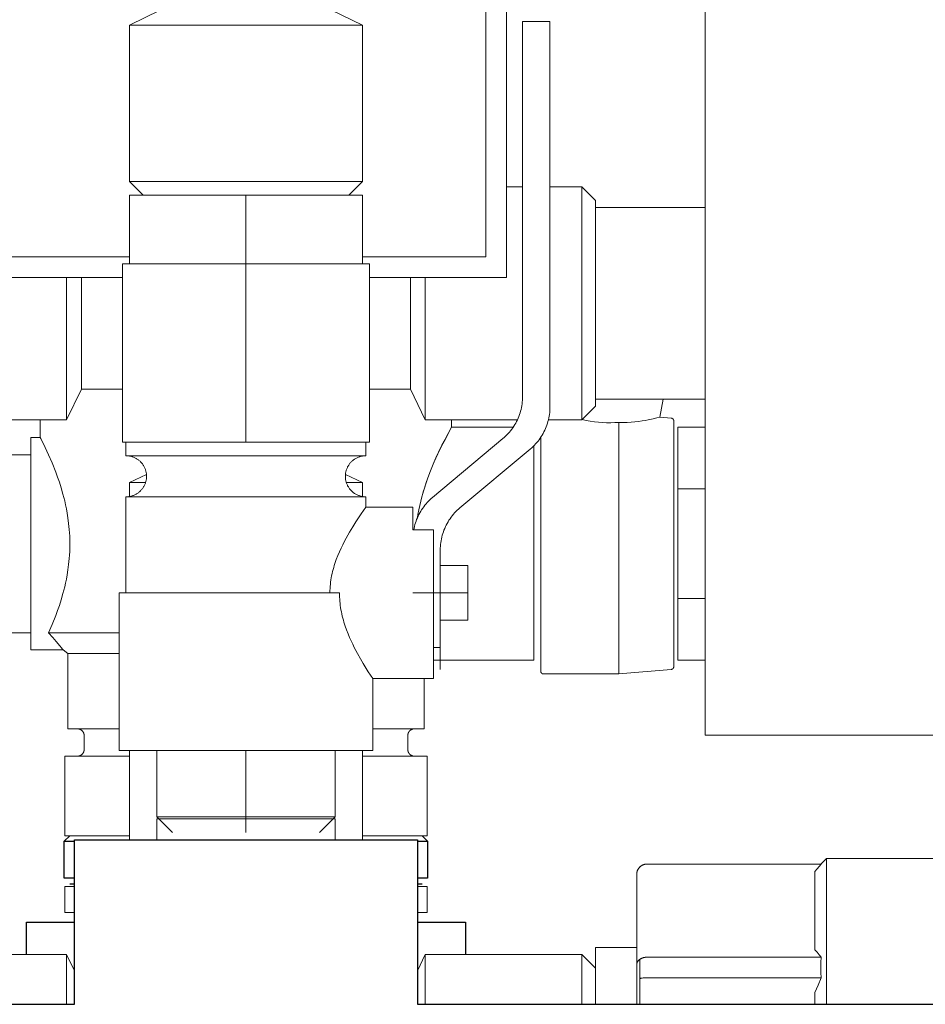
# Model space of a CAD drawing. Units: millimetres. Extents: x -1668 to 3354, y 3549 to 9499.
# Drawn here: x 1064 to 1130, y 6021 to 6093 of the extents above; entities that cross this region are included whole.
import ezdxf

# ---------------------------------------------------------------- set-up
doc = ezdxf.new("R2010")
doc.units = ezdxf.units.MM
for name, color, linetype, lineweight, true_color in [('Make2D$Visible$Curves$0', 7, 'Continuous', 0, 0xe6e6e6), ('Make2D$Visible$Curves$3DCOLOR40', 40, 'Continuous', 0, 0xffbf00), ('Make2D$Visible$Curves$3DCPCOLOR124', 7, 'Continuous', 0, 0x009972), ('Make2D$Visible$Curves$3DCPCOLOR253', 7, 'Continuous', 0, 0xadadad), ('Make2D$Visible$Curves$3DCPCOLOR254', 7, 'Continuous', 0, 0xd6d6d6), ('Make2D$Visible$Curves$CP_AXIS', 7, 'Continuous', 18, 0x66b2cc)]:
    doc.layers.add(name, color=color, linetype=linetype, lineweight=lineweight, true_color=true_color)

msp = doc.modelspace()

# ---------------------------------------------------------------- linework, layer by layer
at = {"layer": 'Make2D$Visible$Curves$0'}
for points in [[(1099.2, 6074.385), (1099.2, 6122.385)], [(1097.7, 6120.885), (1097.7, 6075.885)], [(1113.7, 6104.001), (1113.7, 6072.501)], [(1100.372, 6081.001), (1099.2, 6081.001)], [(1104.7, 6081.001), (1102.372, 6081.001)], [(1105.7, 6080.001), (1104.7, 6081.001)], [(1104.7, 6064.001), (1104.7, 6081.001)], [(1105.7, 6079.501), (1105.7, 6080.001)], [(1113.7, 6079.501), (1105.7, 6079.501)], [(1105.7, 6079.501), (1105.7, 6075.194)], [(1071.7, 6075.885), (1062.7, 6075.885)], [(1097.7, 6075.885), (1088.7, 6075.885)], [(1105.7, 6069.808), (1105.7, 6075.194)], [(1061.2, 6074.385), (1071.2, 6074.385)], [(1067.122, 6064.001), (1067.122, 6074.385)], [(1068.2, 6066.251), (1068.2, 6074.385)], [(1089.2, 6074.385), (1099.2, 6074.385)], [(1092.2, 6066.251), (1092.2, 6074.385)], [(1093.278, 6064.001), (1093.278, 6074.385)], [(1113.7, 6072.501), (1113.7, 6041.001)], [(1105.7, 6069.808), (1105.7, 6065.501)], [(1067.122, 6064.001), (1068.2, 6066.251)], [(1068.2, 6066.251), (1071.2, 6066.251)], [(1089.2, 6066.251), (1092.2, 6066.251)], [(1092.2, 6066.251), (1093.278, 6064.001)], [(1105.7, 6065.001), (1105.7, 6065.501)], [(1113.7, 6065.501), (1105.7, 6065.501)], [(1104.7, 6064.001), (1105.7, 6065.001)], [(1055.7, 6064.001), (1067.122, 6064.001)], [(1093.278, 6064.001), (1099.992, 6064.001)], [(1102.26, 6064.001), (1104.7, 6064.001)], [(1071.7, 6059.423), (1072.944, 6060.019)], [(1087.456, 6060.019), (1088.7, 6059.423)], [(1071.7, 6059.423), (1072.877, 6059.423)], [(1071.7, 6058.406), (1071.7, 6059.423)], [(1087.523, 6059.423), (1088.7, 6059.423)], [(1088.7, 6059.423), (1088.7, 6058.406)], [(1141.7, 6041.001), (1113.7, 6041.001)], [(1071.7, 6033.359), (1071.7, 6039.885)], [(1088.7, 6039.885), (1088.7, 6033.359)], [(1122.13, 6031.589), (1122.542, 6032.001)], [(1122.542, 6032.001), (1139.7, 6032.001)], [(1122.542, 6021.359), (1122.542, 6032.001)], [(1108.919, 6031.371), (1108.901, 6031.352), (1108.884, 6031.333), (1108.868, 6031.314), (1108.852, 6031.294), (1108.837, 6031.273), (1108.822, 6031.252), (1108.809, 6031.231), (1108.796, 6031.209), (1108.784, 6031.186), (1108.772, 6031.163), (1108.762, 6031.14), (1108.752, 6031.117), (1108.743, 6031.093), (1108.735, 6031.069), (1108.728, 6031.044), (1108.721, 6031.019), (1108.716, 6030.995), (1108.711, 6030.97), (1108.707, 6030.944), (1108.704, 6030.919), (1108.702, 6030.894), (1108.7, 6030.868), (1108.7, 6030.843)], [(1109.447, 6031.589), (1109.421, 6031.589), (1109.396, 6031.588), (1109.37, 6031.586), (1109.345, 6031.583), (1109.32, 6031.579), (1109.295, 6031.574), (1109.27, 6031.568), (1109.245, 6031.562), (1109.221, 6031.554), (1109.197, 6031.546), (1109.173, 6031.537), (1109.149, 6031.528), (1109.126, 6031.517), (1109.103, 6031.506), (1109.081, 6031.494), (1109.059, 6031.481), (1109.037, 6031.467), (1109.016, 6031.453), (1108.996, 6031.438), (1108.976, 6031.422), (1108.956, 6031.406), (1108.937, 6031.388), (1108.919, 6031.371)], [(1122.155, 6031.589), (1109.447, 6031.589)], [(1121.7, 6031.048), (1121.847, 6031.232), (1121.999, 6031.412), (1122.155, 6031.589)], [(1121.7, 6031.048), (1121.7, 6025.337)], [(1108.7, 6030.843), (1108.7, 6024.249)], [(1105.7, 6025.501), (1108.7, 6025.501)], [(1105.7, 6025.501), (1105.7, 6021.359)], [(1122.155, 6024.795), (1121.999, 6024.972), (1121.847, 6025.153), (1121.7, 6025.337)], [(1067.122, 6025.001), (1055.7, 6025.001)], [(1067.7, 6023.795), (1067.122, 6025.001)], [(1067.122, 6021.359), (1067.122, 6025.001)], [(1093.278, 6025.001), (1092.7, 6023.795)], [(1093.278, 6021.359), (1093.278, 6025.001)], [(1104.7, 6025.001), (1093.278, 6025.001)], [(1105.7, 6024.001), (1104.7, 6025.001)], [(1104.7, 6021.359), (1104.7, 6025.001)], [(1108.919, 6024.635), (1108.906, 6024.626), (1108.894, 6024.616), (1108.882, 6024.606), (1108.87, 6024.596), (1108.859, 6024.586), (1108.848, 6024.575), (1108.837, 6024.564), (1108.827, 6024.553), (1108.817, 6024.542), (1108.807, 6024.53), (1108.798, 6024.519), (1108.789, 6024.507), (1108.78, 6024.495), (1108.772, 6024.483), (1108.764, 6024.47), (1108.757, 6024.458), (1108.75, 6024.445), (1108.743, 6024.432), (1108.737, 6024.42), (1108.732, 6024.407), (1108.727, 6024.394), (1108.722, 6024.381), (1108.718, 6024.367), (1108.714, 6024.354), (1108.711, 6024.341), (1108.708, 6024.328), (1108.705, 6024.314), (1108.703, 6024.301), (1108.702, 6024.288), (1108.701, 6024.275), (1108.7, 6024.262), (1108.7, 6024.249)], [(1109.447, 6024.795), (1109.429, 6024.795), (1109.411, 6024.795), (1109.393, 6024.794), (1109.375, 6024.793), (1109.357, 6024.791), (1109.339, 6024.79), (1109.321, 6024.787), (1109.303, 6024.785), (1109.285, 6024.782), (1109.267, 6024.779), (1109.249, 6024.776), (1109.231, 6024.772), (1109.213, 6024.768), (1109.196, 6024.763), (1109.178, 6024.759), (1109.161, 6024.754), (1109.144, 6024.748), (1109.127, 6024.743), (1109.11, 6024.737), (1109.094, 6024.73), (1109.078, 6024.724), (1109.062, 6024.717), (1109.046, 6024.71), (1109.031, 6024.703), (1109.016, 6024.695), (1109.001, 6024.687), (1108.986, 6024.679), (1108.972, 6024.671), (1108.958, 6024.662), (1108.945, 6024.653), (1108.932, 6024.644), (1108.919, 6024.635)], [(1108.919, 6024.635), (1108.919, 6023.237)], [(1122.155, 6024.795), (1109.447, 6024.795)], [(1122.155, 6023.295), (1122.137, 6023.67), (1122.13, 6024.045), (1122.137, 6024.42), (1122.155, 6024.795)], [(1108.7, 6024.248), (1108.7, 6021.359)], [(1109.447, 6023.295), (1109.375, 6023.294), (1109.303, 6023.291), (1109.231, 6023.287), (1109.161, 6023.28), (1109.094, 6023.272), (1109.062, 6023.267), (1109.031, 6023.261), (1109.001, 6023.256), (1108.972, 6023.25), (1108.945, 6023.243), (1108.919, 6023.237)], [(1108.919, 6023.237), (1108.919, 6021.359)], [(1122.155, 6023.295), (1109.447, 6023.295)], [(1121.7, 6022.212), (1121.921, 6022.756), (1122.155, 6023.295)], [(1121.7, 6022.212), (1121.7, 6021.359)]]:
    msp.add_lwpolyline(points, dxfattribs=at)
at = {"layer": 'Make2D$Visible$Curves$0', "color": 254, "true_color": 0xd6d6d6}
for points in [[(1102.372, 6093.071), (1100.372, 6093.071)], [(1100.372, 6093.071), (1100.372, 6092.485)], [(1102.372, 6092.485), (1102.372, 6093.071)], [(1100.372, 6092.485), (1100.372, 6091.071)], [(1102.372, 6091.071), (1102.372, 6092.485)], [(1100.372, 6065.701), (1100.372, 6091.071)], [(1102.372, 6091.071), (1102.372, 6064.941)], [(1071.2, 6062.385), (1071.2, 6075.385)], [(1080.2, 6075.385), (1071.2, 6075.385)], [(1089.2, 6075.385), (1080.2, 6075.385)], [(1080.2, 6062.385), (1080.2, 6075.385)], [(1089.2, 6062.385), (1089.2, 6075.385)], [(1098.937, 6062.632), (1099.039, 6062.72), (1099.137, 6062.812), (1099.233, 6062.906), (1099.325, 6063.004), (1099.414, 6063.105), (1099.5, 6063.209), (1099.582, 6063.315), (1099.661, 6063.425), (1099.735, 6063.537), (1099.806, 6063.651), (1099.873, 6063.768), (1099.936, 6063.887), (1099.995, 6064.007), (1100.05, 6064.13), (1100.101, 6064.255), (1100.148, 6064.381), (1100.19, 6064.509), (1100.228, 6064.638), (1100.261, 6064.768), (1100.29, 6064.9), (1100.315, 6065.032), (1100.336, 6065.165), (1100.351, 6065.299), (1100.363, 6065.433), (1100.369, 6065.567), (1100.372, 6065.701)], [(1102.372, 6064.941), (1102.369, 6064.807), (1102.363, 6064.672), (1102.351, 6064.538), (1102.336, 6064.404), (1102.315, 6064.271), (1102.29, 6064.139), (1102.261, 6064.008), (1102.228, 6063.878), (1102.19, 6063.749), (1102.148, 6063.621), (1102.101, 6063.495), (1102.05, 6063.37), (1101.995, 6063.247), (1101.936, 6063.126), (1101.873, 6063.007), (1101.806, 6062.891), (1101.735, 6062.776), (1101.661, 6062.664), (1101.582, 6062.555), (1101.5, 6062.448), (1101.414, 6062.345), (1101.325, 6062.244), (1101.233, 6062.146), (1101.137, 6062.051), (1101.039, 6061.96), (1100.937, 6061.872)], [(1093.806, 6058.344), (1098.937, 6062.632)], [(1080.2, 6062.385), (1071.2, 6062.385)], [(1071.45, 6061.385), (1071.45, 6062.385)], [(1089.2, 6062.385), (1080.2, 6062.385)], [(1088.95, 6062.385), (1088.95, 6061.385)], [(1100.937, 6061.872), (1095.806, 6057.584)], [(1080.2, 6061.385), (1071.45, 6061.385)], [(1072.95, 6059.885), (1072.949, 6059.936), (1072.947, 6059.987), (1072.942, 6060.038), (1072.936, 6060.089), (1072.928, 6060.14), (1072.919, 6060.19), (1072.907, 6060.24), (1072.894, 6060.289), (1072.88, 6060.338), (1072.863, 6060.387), (1072.845, 6060.435), (1072.826, 6060.482), (1072.805, 6060.529), (1072.782, 6060.575), (1072.757, 6060.62), (1072.732, 6060.664), (1072.704, 6060.707), (1072.675, 6060.75), (1072.645, 6060.791), (1072.614, 6060.831), (1072.581, 6060.871), (1072.546, 6060.909), (1072.511, 6060.945), (1072.474, 6060.981), (1072.436, 6061.015), (1072.397, 6061.048), (1072.356, 6061.08), (1072.315, 6061.11), (1072.273, 6061.139), (1072.229, 6061.166), (1072.185, 6061.192), (1072.14, 6061.217), (1072.094, 6061.239), (1072.048, 6061.261), (1072, 6061.28), (1071.952, 6061.298), (1071.904, 6061.314), (1071.855, 6061.329), (1071.805, 6061.342), (1071.755, 6061.353), (1071.705, 6061.363), (1071.654, 6061.371), (1071.603, 6061.377), (1071.552, 6061.381), (1071.501, 6061.384), (1071.45, 6061.385)], [(1088.95, 6061.385), (1080.2, 6061.385)], [(1088.95, 6061.385), (1088.899, 6061.384), (1088.848, 6061.381), (1088.797, 6061.377), (1088.746, 6061.371), (1088.695, 6061.363), (1088.645, 6061.353), (1088.595, 6061.342), (1088.545, 6061.329), (1088.496, 6061.314), (1088.448, 6061.298), (1088.4, 6061.28), (1088.352, 6061.261), (1088.306, 6061.239), (1088.26, 6061.217), (1088.215, 6061.192), (1088.171, 6061.166), (1088.127, 6061.139), (1088.085, 6061.11), (1088.044, 6061.08), (1088.003, 6061.048), (1087.964, 6061.015), (1087.926, 6060.981), (1087.889, 6060.945), (1087.854, 6060.909), (1087.819, 6060.871), (1087.786, 6060.831), (1087.755, 6060.791), (1087.725, 6060.75), (1087.696, 6060.707), (1087.668, 6060.664), (1087.643, 6060.62), (1087.618, 6060.575), (1087.595, 6060.529), (1087.574, 6060.482), (1087.555, 6060.435), (1087.537, 6060.387), (1087.52, 6060.338), (1087.506, 6060.289), (1087.493, 6060.24), (1087.481, 6060.19), (1087.472, 6060.14), (1087.464, 6060.089), (1087.458, 6060.038), (1087.453, 6059.987), (1087.451, 6059.936), (1087.45, 6059.885)], [(1071.45, 6058.385), (1071.501, 6058.386), (1071.552, 6058.388), (1071.603, 6058.393), (1071.654, 6058.399), (1071.705, 6058.407), (1071.755, 6058.416), (1071.805, 6058.427), (1071.855, 6058.44), (1071.904, 6058.455), (1071.952, 6058.471), (1072, 6058.489), (1072.048, 6058.509), (1072.094, 6058.53), (1072.14, 6058.553), (1072.185, 6058.577), (1072.229, 6058.603), (1072.273, 6058.63), (1072.315, 6058.659), (1072.356, 6058.689), (1072.397, 6058.721), (1072.436, 6058.754), (1072.474, 6058.788), (1072.511, 6058.824), (1072.546, 6058.861), (1072.581, 6058.899), (1072.614, 6058.938), (1072.645, 6058.978), (1072.675, 6059.02), (1072.704, 6059.062), (1072.732, 6059.105), (1072.757, 6059.15), (1072.782, 6059.195), (1072.805, 6059.24), (1072.826, 6059.287), (1072.845, 6059.334), (1072.863, 6059.382), (1072.88, 6059.431), (1072.894, 6059.48), (1072.907, 6059.53), (1072.919, 6059.58), (1072.928, 6059.63), (1072.936, 6059.68), (1072.942, 6059.731), (1072.947, 6059.782), (1072.949, 6059.833), (1072.95, 6059.885)], [(1087.45, 6059.885), (1087.451, 6059.833), (1087.453, 6059.782), (1087.458, 6059.731), (1087.464, 6059.68), (1087.472, 6059.63), (1087.481, 6059.58), (1087.493, 6059.53), (1087.506, 6059.48), (1087.52, 6059.431), (1087.537, 6059.382), (1087.555, 6059.334), (1087.574, 6059.287), (1087.595, 6059.24), (1087.618, 6059.195), (1087.643, 6059.15), (1087.668, 6059.105), (1087.696, 6059.062), (1087.725, 6059.02), (1087.755, 6058.978), (1087.786, 6058.938), (1087.819, 6058.899), (1087.854, 6058.861), (1087.889, 6058.824), (1087.926, 6058.788), (1087.964, 6058.754), (1088.003, 6058.721), (1088.044, 6058.689), (1088.085, 6058.659), (1088.127, 6058.63), (1088.171, 6058.603), (1088.215, 6058.577), (1088.26, 6058.553), (1088.306, 6058.53), (1088.352, 6058.509), (1088.4, 6058.489), (1088.448, 6058.471), (1088.496, 6058.455), (1088.545, 6058.44), (1088.595, 6058.427), (1088.645, 6058.416), (1088.695, 6058.407), (1088.746, 6058.399), (1088.797, 6058.393), (1088.848, 6058.388), (1088.899, 6058.386), (1088.95, 6058.385)], [(1071.45, 6051.385), (1071.45, 6058.385)], [(1080.2, 6058.385), (1071.45, 6058.385)], [(1088.95, 6058.385), (1080.2, 6058.385)], [(1088.95, 6058.385), (1088.95, 6057.635)], [(1092.432, 6055.968), (1092.457, 6056.099), (1092.487, 6056.229), (1092.521, 6056.358), (1092.559, 6056.486), (1092.602, 6056.612), (1092.648, 6056.737), (1092.699, 6056.861), (1092.754, 6056.982), (1092.813, 6057.102), (1092.876, 6057.22), (1092.943, 6057.335), (1093.014, 6057.448), (1093.088, 6057.559), (1093.166, 6057.667), (1093.247, 6057.773), (1093.333, 6057.876), (1093.421, 6057.976), (1093.513, 6058.073), (1093.608, 6058.166), (1093.706, 6058.257), (1093.806, 6058.344)], [(1086.324, 6051.385), (1086.326, 6051.541), (1086.332, 6051.697), (1086.342, 6051.853), (1086.356, 6052.009), (1086.373, 6052.165), (1086.395, 6052.321), (1086.42, 6052.475), (1086.449, 6052.63), (1086.481, 6052.783), (1086.517, 6052.935), (1086.556, 6053.086), (1086.598, 6053.236), (1086.642, 6053.384), (1086.689, 6053.531), (1086.79, 6053.82), (1086.899, 6054.101), (1087.015, 6054.374), (1087.135, 6054.639), (1087.258, 6054.894), (1087.383, 6055.139), (1087.507, 6055.372), (1087.752, 6055.804), (1087.986, 6056.193), (1088.213, 6056.552), (1088.604, 6057.14), (1088.95, 6057.635)], [(1092.372, 6057.635), (1088.95, 6057.635)], [(1092.372, 6055.967), (1092.372, 6057.635)], [(1095.806, 6057.584), (1095.705, 6057.496), (1095.606, 6057.405), (1095.51, 6057.31), (1095.418, 6057.212), (1095.329, 6057.111), (1095.243, 6057.007), (1095.161, 6056.901), (1095.083, 6056.791), (1095.008, 6056.68), (1094.937, 6056.565), (1094.87, 6056.449), (1094.807, 6056.33), (1094.748, 6056.209), (1094.693, 6056.086), (1094.642, 6055.961), (1094.596, 6055.835), (1094.554, 6055.707), (1094.516, 6055.578), (1094.482, 6055.448), (1094.453, 6055.317), (1094.428, 6055.184), (1094.408, 6055.051), (1094.392, 6054.918), (1094.381, 6054.784), (1094.374, 6054.649), (1094.372, 6054.515)], [(1092.372, 6055.967), (1093.872, 6055.967)], [(1093.872, 6045.135), (1093.872, 6055.967)], [(1094.372, 6054.515), (1094.372, 6051.385)], [(1094.372, 6053.385), (1096.372, 6053.385)], [(1096.372, 6051.385), (1096.372, 6053.385)], [(1080.2, 6051.385), (1070.95, 6051.385)], [(1070.95, 6039.885), (1070.95, 6051.385)], [(1087.019, 6051.385), (1080.2, 6051.385)], [(1089.45, 6045.135), (1089.125, 6045.627), (1088.757, 6046.215), (1088.545, 6046.575), (1088.326, 6046.965), (1088.099, 6047.398), (1087.983, 6047.632), (1087.868, 6047.877), (1087.755, 6048.133), (1087.644, 6048.398), (1087.539, 6048.672), (1087.439, 6048.954), (1087.347, 6049.244), (1087.305, 6049.391), (1087.264, 6049.54), (1087.227, 6049.689), (1087.192, 6049.841), (1087.16, 6049.993), (1087.131, 6050.146), (1087.105, 6050.3), (1087.082, 6050.454), (1087.063, 6050.609), (1087.047, 6050.764), (1087.035, 6050.92), (1087.026, 6051.075), (1087.021, 6051.23), (1087.019, 6051.385)], [(1094.372, 6051.385), (1092.372, 6051.385)], [(1094.372, 6051.385), (1096.372, 6051.385)], [(1094.372, 6047.385), (1094.372, 6051.385)], [(1096.372, 6049.385), (1096.372, 6051.385)], [(1094.372, 6049.385), (1096.372, 6049.385)], [(1094.372, 6047.385), (1093.872, 6047.385)], [(1089.45, 6045.135), (1093.872, 6045.135)], [(1089.45, 6045.135), (1089.45, 6039.885)], [(1080.2, 6039.885), (1070.95, 6039.885)], [(1073.7, 6039.885), (1073.7, 6035.032)], [(1080.2, 6039.885), (1080.2, 6035.032)], [(1089.45, 6039.885), (1080.2, 6039.885)], [(1086.7, 6039.885), (1086.7, 6035.032)], [(1080.2, 6035.032), (1073.7, 6035.032)], [(1074.847, 6033.885), (1073.7, 6035.032)], [(1080.2, 6034.885), (1073.7, 6034.885)], [(1073.7, 6033.359), (1073.7, 6034.885)], [(1086.7, 6035.032), (1080.2, 6035.032)], [(1080.2, 6033.885), (1080.2, 6035.032)], [(1086.7, 6034.885), (1080.2, 6034.885)], [(1085.553, 6033.885), (1086.7, 6035.032)], [(1086.7, 6034.885), (1086.7, 6033.359)]]:
    msp.add_lwpolyline(points, dxfattribs=at)
at = {"layer": 'Make2D$Visible$Curves$0', "color": 42, "true_color": 0xcc9900}
for points in [[(1080.2, 6080.385), (1071.7, 6080.385)], [(1071.7, 6075.385), (1071.7, 6080.385)], [(1088.7, 6080.385), (1080.2, 6080.385)], [(1080.2, 6075.385), (1080.2, 6080.385)], [(1088.7, 6075.385), (1088.7, 6080.385)]]:
    msp.add_lwpolyline(points, dxfattribs=at)
at = {"layer": 'Make2D$Visible$Curves$0', "color": 0, "linetype": 'ByBlock', "lineweight": -2}
for points in [[(1066.95, 6033.261), (1067.35, 6033.661)], [(1066.95, 6030.561), (1066.95, 6033.261)], [(1066.95, 6033.261), (1067.7, 6033.261)], [(1092.7, 6033.261), (1093.45, 6033.261)], [(1093.05, 6033.661), (1093.45, 6033.261)], [(1093.45, 6033.261), (1093.45, 6030.561)], [(1067.7, 6030.561), (1066.95, 6030.561)], [(1093.45, 6030.561), (1092.7, 6030.561)], [(1067.35, 6030.161), (1067.7, 6030.161)], [(1092.7, 6030.161), (1093.05, 6030.161)], [(1064.2, 6027.359), (1067.701, 6027.359)], [(1064.2, 6025.001), (1064.2, 6027.359)], [(1092.7, 6027.359), (1096.2, 6027.359)], [(1096.2, 6027.359), (1096.2, 6025.001)]]:
    msp.add_lwpolyline(points, dxfattribs=at)
at = {"layer": 'Make2D$Visible$Curves$3DCOLOR40'}
for points in [[(1065.2, 6062.711), (1065.2, 6064.001)], [(1095.2, 6064.001), (1095.2, 6063.461)], [(1095.2, 6063.461), (1095.146, 6063.368), (1094.774, 6062.684), (1094.505, 6062.164), (1094.197, 6061.532), (1093.904, 6060.882), (1093.755, 6060.529), (1093.607, 6060.158), (1093.458, 6059.76), (1093.314, 6059.345), (1093.164, 6058.874), (1093.025, 6058.385), (1092.945, 6058.073), (1092.872, 6057.757), (1092.806, 6057.435), (1092.746, 6057.105), (1092.711, 6056.888)], [(1092.996, 6058.275), (1093.129, 6058.755), (1093.234, 6059.099), (1093.344, 6059.434), (1093.459, 6059.76), (1093.656, 6060.281), (1093.855, 6060.767), (1094.054, 6061.22), (1094.249, 6061.64), (1094.496, 6062.144), (1094.718, 6062.577), (1095.2, 6063.461)], [(1095.2, 6063.461), (1099.685, 6063.461)], [(1064.5, 6062.711), (1065.2, 6062.711)], [(1064.5, 6047.211), (1064.5, 6062.711)], [(1065.2, 6062.711), (1065.2, 6062.711), (1065.24, 6062.635), (1065.557, 6061.995), (1065.809, 6061.455), (1066.069, 6060.855), (1066.333, 6060.192), (1066.465, 6059.831), (1066.596, 6059.447), (1066.727, 6059.033), (1066.856, 6058.583), (1066.983, 6058.085), (1067.045, 6057.811), (1067.105, 6057.516), (1067.163, 6057.195), (1067.218, 6056.842), (1067.269, 6056.449), (1067.313, 6056.005), (1067.331, 6055.763), (1067.345, 6055.51), (1067.354, 6055.246), (1067.357, 6054.971), (1067.354, 6054.687), (1067.344, 6054.405), (1067.329, 6054.137), (1067.311, 6053.886), (1067.265, 6053.439), (1067.214, 6053.051), (1067.159, 6052.703), (1067.101, 6052.386), (1067.041, 6052.094), (1066.98, 6051.823), (1066.853, 6051.329), (1066.724, 6050.879), (1066.594, 6050.466), (1066.462, 6050.082), (1066.33, 6049.723), (1066.067, 6049.06), (1065.806, 6048.461)], [(1101.2, 6054.961), (1101.2, 6062.113)], [(1058, 6061.461), (1064.5, 6061.461)], [(1101.2, 6046.461), (1101.2, 6054.961)], [(1064.5, 6048.461), (1063, 6048.461)], [(1070.95, 6048.461), (1065.806, 6048.461)], [(1066.867, 6047.211), (1066.807, 6047.288), (1066.747, 6047.366), (1066.624, 6047.523), (1066.365, 6047.835), (1066.111, 6048.128), (1065.806, 6048.461)], [(1066.867, 6047.211), (1064.5, 6047.211)], [(1067.2, 6046.961), (1066.867, 6047.211)], [(1067.2, 6041.461), (1067.2, 6046.961)], [(1070.95, 6046.961), (1067.2, 6046.961)], [(1101.2, 6046.461), (1093.872, 6046.461)], [(1093.2, 6045.135), (1093.2, 6041.461)], [(1067.2, 6041.461), (1070.95, 6041.461)], [(1068.4, 6040.961), (1068.4, 6040.978), (1068.399, 6040.995), (1068.397, 6041.012), (1068.395, 6041.029), (1068.393, 6041.046), (1068.39, 6041.062), (1068.386, 6041.079), (1068.381, 6041.096), (1068.377, 6041.112), (1068.371, 6041.128), (1068.365, 6041.144), (1068.359, 6041.16), (1068.352, 6041.176), (1068.344, 6041.191), (1068.336, 6041.206), (1068.327, 6041.221), (1068.318, 6041.235), (1068.308, 6041.249), (1068.298, 6041.263), (1068.288, 6041.276), (1068.277, 6041.289), (1068.265, 6041.302), (1068.254, 6041.314), (1068.241, 6041.326), (1068.229, 6041.338), (1068.216, 6041.349), (1068.202, 6041.359), (1068.188, 6041.369), (1068.174, 6041.379), (1068.16, 6041.388), (1068.145, 6041.397), (1068.13, 6041.405), (1068.115, 6041.412), (1068.099, 6041.419), (1068.083, 6041.426), (1068.067, 6041.432), (1068.051, 6041.437), (1068.035, 6041.442), (1068.018, 6041.447), (1068.002, 6041.45), (1067.985, 6041.453), (1067.968, 6041.456), (1067.951, 6041.458), (1067.934, 6041.46), (1067.917, 6041.46), (1067.9, 6041.461)], [(1089.45, 6041.461), (1093.2, 6041.461)], [(1092, 6040.961), (1092, 6040.978), (1092.001, 6040.995), (1092.003, 6041.012), (1092.005, 6041.029), (1092.007, 6041.046), (1092.01, 6041.062), (1092.014, 6041.079), (1092.019, 6041.096), (1092.023, 6041.112), (1092.029, 6041.128), (1092.035, 6041.144), (1092.041, 6041.16), (1092.048, 6041.176), (1092.056, 6041.191), (1092.064, 6041.206), (1092.073, 6041.221), (1092.082, 6041.235), (1092.092, 6041.249), (1092.102, 6041.263), (1092.112, 6041.276), (1092.123, 6041.289), (1092.135, 6041.302), (1092.146, 6041.314), (1092.159, 6041.326), (1092.171, 6041.338), (1092.184, 6041.349), (1092.198, 6041.359), (1092.212, 6041.369), (1092.226, 6041.379), (1092.24, 6041.388), (1092.255, 6041.397), (1092.27, 6041.405), (1092.285, 6041.412), (1092.301, 6041.419), (1092.317, 6041.426), (1092.333, 6041.432), (1092.349, 6041.437), (1092.365, 6041.442), (1092.382, 6041.447), (1092.398, 6041.45), (1092.415, 6041.453), (1092.432, 6041.456), (1092.449, 6041.458), (1092.466, 6041.46), (1092.483, 6041.46), (1092.5, 6041.461)], [(1068.4, 6039.961), (1068.4, 6040.961)], [(1092, 6040.961), (1092, 6039.961)], [(1067.9, 6039.461), (1067.917, 6039.461), (1067.934, 6039.462), (1067.951, 6039.463), (1067.968, 6039.465), (1067.985, 6039.468), (1068.002, 6039.471), (1068.018, 6039.475), (1068.035, 6039.479), (1068.051, 6039.484), (1068.067, 6039.49), (1068.083, 6039.496), (1068.099, 6039.502), (1068.115, 6039.509), (1068.13, 6039.517), (1068.145, 6039.525), (1068.16, 6039.534), (1068.174, 6039.543), (1068.188, 6039.552), (1068.202, 6039.562), (1068.216, 6039.573), (1068.229, 6039.584), (1068.241, 6039.595), (1068.254, 6039.607), (1068.265, 6039.619), (1068.277, 6039.632), (1068.288, 6039.645), (1068.298, 6039.659), (1068.308, 6039.672), (1068.318, 6039.687), (1068.327, 6039.701), (1068.336, 6039.716), (1068.344, 6039.731), (1068.352, 6039.746), (1068.359, 6039.762), (1068.365, 6039.777), (1068.371, 6039.793), (1068.377, 6039.81), (1068.381, 6039.826), (1068.386, 6039.842), (1068.39, 6039.859), (1068.393, 6039.876), (1068.395, 6039.893), (1068.397, 6039.91), (1068.399, 6039.927), (1068.4, 6039.944), (1068.4, 6039.961)], [(1092, 6039.961), (1092, 6039.944), (1092.001, 6039.927), (1092.003, 6039.91), (1092.005, 6039.893), (1092.007, 6039.876), (1092.01, 6039.859), (1092.014, 6039.842), (1092.019, 6039.826), (1092.023, 6039.81), (1092.029, 6039.793), (1092.035, 6039.777), (1092.041, 6039.762), (1092.048, 6039.746), (1092.056, 6039.731), (1092.064, 6039.716), (1092.073, 6039.701), (1092.082, 6039.687), (1092.092, 6039.672), (1092.102, 6039.659), (1092.112, 6039.645), (1092.123, 6039.632), (1092.135, 6039.619), (1092.146, 6039.607), (1092.159, 6039.595), (1092.171, 6039.584), (1092.184, 6039.573), (1092.198, 6039.562), (1092.212, 6039.552), (1092.226, 6039.543), (1092.24, 6039.534), (1092.255, 6039.525), (1092.27, 6039.517), (1092.285, 6039.509), (1092.301, 6039.502), (1092.317, 6039.496), (1092.333, 6039.49), (1092.349, 6039.484), (1092.365, 6039.479), (1092.382, 6039.475), (1092.398, 6039.471), (1092.415, 6039.468), (1092.432, 6039.465), (1092.449, 6039.463), (1092.466, 6039.462), (1092.483, 6039.461), (1092.5, 6039.461)], [(1066.98, 6033.661), (1066.98, 6039.461)], [(1071.7, 6039.461), (1066.98, 6039.461)], [(1093.421, 6039.461), (1088.7, 6039.461)], [(1093.421, 6039.461), (1093.421, 6033.661)], [(1071.7, 6033.661), (1066.98, 6033.661)], [(1093.421, 6033.661), (1088.7, 6033.661)], [(1066.98, 6028.061), (1066.98, 6029.961)], [(1067.7, 6029.961), (1066.98, 6029.961)], [(1093.421, 6029.961), (1092.7, 6029.961)], [(1093.421, 6029.961), (1093.421, 6028.061)], [(1067.7, 6028.061), (1066.98, 6028.061)], [(1093.421, 6028.061), (1092.7, 6028.061)]]:
    msp.add_lwpolyline(points, dxfattribs=at)
at = {"layer": 'Make2D$Visible$Curves$3DCPCOLOR124'}
for points in [[(1110.616, 6065.501), (1110.386, 6064.199)], [(1104.724, 6064.024), (1105.017, 6063.962), (1105.311, 6063.908), (1105.608, 6063.865), (1105.905, 6063.832), (1106.203, 6063.808), (1106.502, 6063.795), (1106.802, 6063.791), (1107.101, 6063.797), (1107.4, 6063.814)], [(1110.386, 6064.199), (1110.386, 6064.199), (1110.163, 6064.142), (1109.893, 6064.077), (1109.53, 6064.001), (1109.317, 6063.962), (1109.086, 6063.925), (1108.837, 6063.89), (1108.573, 6063.86), (1108.295, 6063.836), (1108.006, 6063.819), (1107.707, 6063.812), (1107.4, 6063.814)], [(1110.386, 6064.199), (1111.217, 6064.127)], [(1111.4, 6063.928), (1111.4, 6063.934), (1111.4, 6063.941), (1111.399, 6063.948), (1111.398, 6063.955), (1111.397, 6063.962), (1111.396, 6063.969), (1111.394, 6063.975), (1111.392, 6063.982), (1111.39, 6063.989), (1111.388, 6063.995), (1111.386, 6064.002), (1111.383, 6064.008), (1111.38, 6064.014), (1111.377, 6064.02), (1111.374, 6064.026), (1111.37, 6064.032), (1111.367, 6064.038), (1111.363, 6064.044), (1111.359, 6064.049), (1111.354, 6064.055), (1111.35, 6064.06), (1111.345, 6064.065), (1111.34, 6064.07), (1111.335, 6064.075), (1111.33, 6064.079), (1111.325, 6064.084), (1111.319, 6064.088), (1111.314, 6064.092), (1111.308, 6064.096), (1111.302, 6064.1), (1111.296, 6064.103), (1111.29, 6064.106), (1111.284, 6064.109), (1111.277, 6064.112), (1111.271, 6064.114), (1111.265, 6064.117), (1111.258, 6064.119), (1111.251, 6064.121), (1111.245, 6064.122), (1111.238, 6064.124), (1111.231, 6064.125), (1111.224, 6064.126), (1111.217, 6064.127)], [(1107.4, 6045.461), (1107.4, 6063.814)], [(1111.4, 6063.928), (1111.4, 6045.994)], [(1111.7, 6063.461), (1113.7, 6063.461)], [(1111.7, 6063.461), (1111.7, 6058.961)], [(1101.7, 6062.722), (1101.7, 6045.661)], [(1111.7, 6058.961), (1113.7, 6058.961)], [(1111.7, 6057.816), (1111.7, 6058.961)], [(1111.7, 6057.816), (1111.7, 6052.106)], [(1111.7, 6052.106), (1111.7, 6050.961)], [(1111.7, 6050.961), (1111.7, 6046.461)], [(1113.7, 6050.961), (1111.7, 6050.961)], [(1113.7, 6046.461), (1111.7, 6046.461)], [(1101.9, 6045.461), (1101.893, 6045.461), (1101.886, 6045.461), (1101.88, 6045.462), (1101.873, 6045.463), (1101.866, 6045.464), (1101.859, 6045.465), (1101.853, 6045.466), (1101.846, 6045.468), (1101.839, 6045.47), (1101.833, 6045.472), (1101.827, 6045.475), (1101.82, 6045.477), (1101.814, 6045.48), (1101.808, 6045.483), (1101.802, 6045.486), (1101.796, 6045.49), (1101.79, 6045.494), (1101.785, 6045.497), (1101.779, 6045.501), (1101.774, 6045.506), (1101.769, 6045.51), (1101.763, 6045.515), (1101.759, 6045.519), (1101.754, 6045.524), (1101.749, 6045.529), (1101.745, 6045.535), (1101.741, 6045.54), (1101.737, 6045.545), (1101.733, 6045.551), (1101.729, 6045.557), (1101.726, 6045.563), (1101.722, 6045.569), (1101.719, 6045.575), (1101.717, 6045.581), (1101.714, 6045.587), (1101.712, 6045.594), (1101.709, 6045.6), (1101.707, 6045.607), (1101.706, 6045.613), (1101.704, 6045.62), (1101.703, 6045.627), (1101.702, 6045.634), (1101.701, 6045.64), (1101.7, 6045.647), (1101.7, 6045.654), (1101.7, 6045.661)], [(1107.4, 6045.461), (1101.9, 6045.461)], [(1111.217, 6045.795), (1107.4, 6045.461)], [(1111.4, 6045.994), (1111.4, 6045.987), (1111.4, 6045.98), (1111.399, 6045.973), (1111.398, 6045.966), (1111.397, 6045.96), (1111.396, 6045.953), (1111.394, 6045.946), (1111.392, 6045.939), (1111.39, 6045.933), (1111.388, 6045.926), (1111.386, 6045.92), (1111.383, 6045.914), (1111.38, 6045.907), (1111.377, 6045.901), (1111.374, 6045.895), (1111.37, 6045.889), (1111.367, 6045.883), (1111.363, 6045.878), (1111.359, 6045.872), (1111.354, 6045.867), (1111.35, 6045.861), (1111.345, 6045.856), (1111.34, 6045.851), (1111.335, 6045.847), (1111.33, 6045.842), (1111.325, 6045.838), (1111.319, 6045.833), (1111.314, 6045.829), (1111.308, 6045.826), (1111.302, 6045.822), (1111.296, 6045.819), (1111.29, 6045.815), (1111.284, 6045.812), (1111.277, 6045.81), (1111.271, 6045.807), (1111.265, 6045.805), (1111.258, 6045.803), (1111.251, 6045.801), (1111.245, 6045.799), (1111.238, 6045.798), (1111.231, 6045.796), (1111.224, 6045.795), (1111.217, 6045.795)]]:
    msp.add_lwpolyline(points, dxfattribs=at)
at = {"layer": 'Make2D$Visible$Curves$3DCPCOLOR253'}
for points in [[(1071.7, 6092.807), (1073.95, 6093.885)], [(1086.45, 6093.885), (1088.7, 6092.807)], [(1071.7, 6081.385), (1071.7, 6092.807)], [(1071.7, 6092.807), (1080.2, 6092.807)], [(1080.2, 6092.807), (1088.7, 6092.807)], [(1088.7, 6092.807), (1088.7, 6081.385)], [(1072.7, 6080.385), (1071.7, 6081.385)], [(1071.7, 6081.385), (1080.2, 6081.385)], [(1080.2, 6081.385), (1088.7, 6081.385)], [(1088.7, 6081.385), (1087.7, 6080.385)]]:
    msp.add_lwpolyline(points, dxfattribs=at)
at = {"layer": 'Make2D$Visible$Curves$3DCPCOLOR254', "color": 0, "linetype": 'ByBlock', "lineweight": -2}
for points in [[(1067.7, 6033.359), (1092.7, 6033.359)], [(1067.7, 6021.359), (1067.7, 6033.359)], [(1092.7, 6033.359), (1092.7, 6021.359)], [(660.382, 6021.359), (1067.701, 6021.359)], [(1092.7, 6021.359), (1500.018, 6021.359)]]:
    msp.add_lwpolyline(points, dxfattribs=at)
at = {"layer": 'Make2D$Visible$Curves$CP_AXIS', "color": 254, "true_color": 0xd6d6d6}
msp.add_lwpolyline([(1094.372, 6047.385), (1094.372, 6045.785)], dxfattribs=at)

doc.saveas('drawing.dxf')
